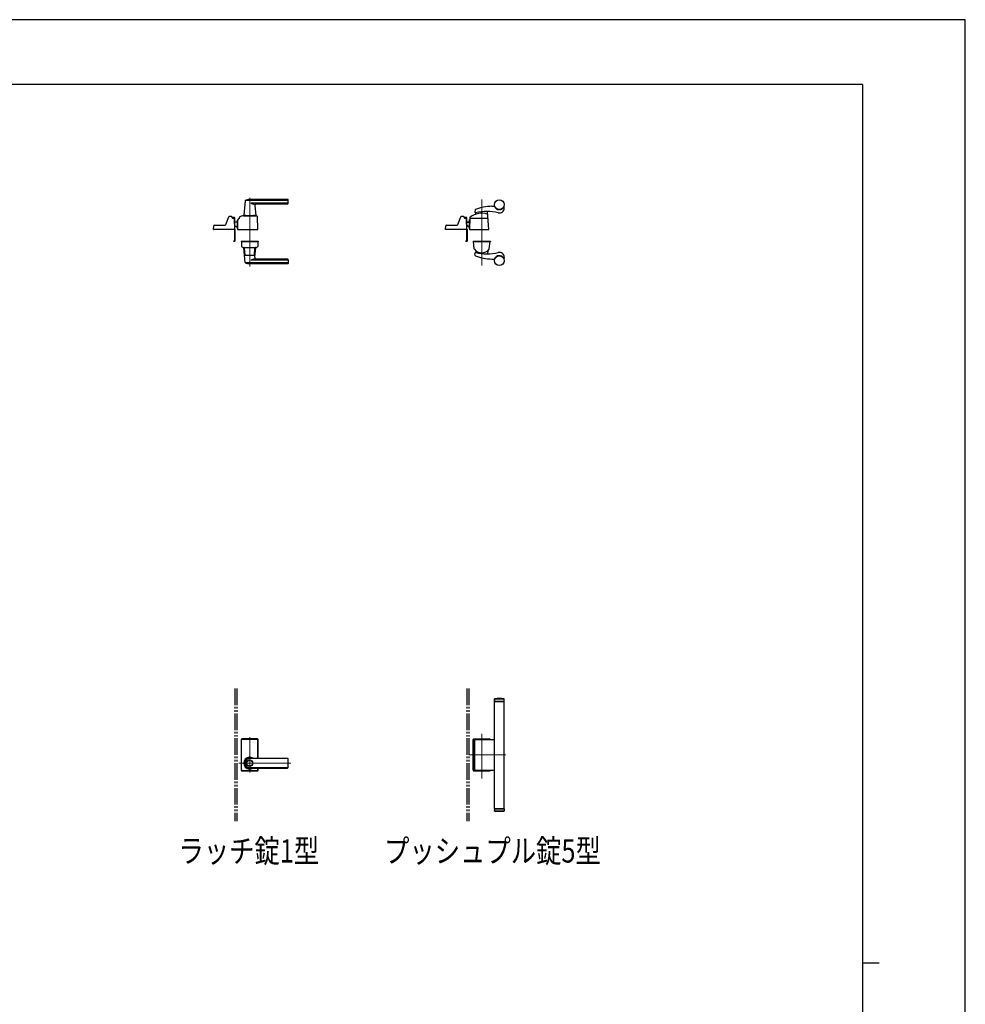
# Model space of a CAD drawing. Units: millimetres. Extents: x 0 to 8410, y 0 to 5940.
# Drawn here: x 5558 to 8410, y 2970 to 5940 of the extents above; entities that cross this region are included whole.
import ezdxf

# ---------------------------------------------------------------- set-up
doc = ezdxf.new("R2010")
doc.units = ezdxf.units.MM
for name, pattern in [('YCENTER_1', [13, 10, -1, 1, -1]), ('YDIVIDE_1', [15, 10, -1, 1, -1, 1, -1]), ('YHIDDEN_1', [4, 3, -1])]:
    doc.linetypes.add(name, pattern=pattern)
for name, color, linetype, lineweight in [('FRONT_V1', 7, 'Continuous', 30), ('USER1', 3, 'Continuous', 13), ('YKK_12', 2, 'Continuous', 13), ('YKK_13', 4, 'Continuous', 30), ('YKK_ZWAK', 7, 'Continuous', 30)]:
    doc.layers.add(name, color=color, linetype=linetype, lineweight=lineweight)
doc.styles.add('text-b', font='extslim2.shx', dxfattribs={"width": 0.8, "bigfont": 'extfont2.shx'})

msp = doc.modelspace()

# ---------------------------------------------------------------- linework, layer by layer
at = {"layer": 'FRONT_V1', "linetype": 'YDIVIDE_1', "ltscale": 5}
for p, q in [((6206.520064278851, 3922.329629561482), (6206.52006427885, 3522.329629561482)), ((6212.520064278852, 3922.329629561482), (6212.520064278851, 3522.329629561482)), ((6906.520064278851, 3922.329629561482), (6906.520064278851, 3522.329629561482)), ((6912.52006427885, 3922.329629561482), (6912.52006427885, 3522.329629561482))]:
    msp.add_line(p, q, dxfattribs=at)
at = {"layer": 'YKK_12', "linetype": 'YCENTER_1'}
for p, q in [((6251.520064355857, 5402.548163066963), (6251.520063081976, 5195.768475420909)), ((6951.520064354635, 5198.946176767769), (6951.520064354635, 5397.910349131051)), ((6251.520064278851, 3668.829629561482), (6251.520064278851, 3775.829629561482)), ((6951.520064277628, 3650.726907393513), (6951.520064277628, 3785.505105635702)), ((7024.548507270792, 3722.329629561482), (6912.52006427885, 3722.329629561482)), ((6218.982619210493, 3697.329629561482), (6375.581679269085, 3697.329629561482))]:
    msp.add_line(p, q, dxfattribs=at)
at = {"layer": 'YKK_13'}
for p, q in [((6237.467782418797, 5393.944082604457), (6233.549102117304, 5349.874734455631)), ((6366.520063138477, 5394.532029836621), (6237.762158187104, 5394.532029836621)), ((6366.520063138477, 5397.548163066964), (6251.520063138477, 5397.548163066964)), ((6366.520063138477, 5386.880798883878), (6254.52006313979, 5386.88079888314)), ((6266.980739992387, 5378.105306589184), (6269.491024159648, 5349.874734455631)), ((6365.520063138477, 5383.548163066964), (6271.961089190995, 5383.548163066964)), ((6367.520063138477, 5385.548163066964), (6367.520063138477, 5396.548163066963)), ((6981.519729058266, 5377.048143478707), (6989.579497612308, 5377.048143478707)), ((6196.520518132759, 5346.048093066964), (6189.37008413276, 5346.048093066964)), ((6232.520063138477, 5348.548171659405), (6270.520063138477, 5348.548171659405)), ((6239.320028806201, 5349.548163066963), (6233.847923069223, 5349.548163066963)), ((6236.020063138477, 5349.548163066963), (6236.020063138477, 5348.548163066964)), ((6236.020063138477, 5349.548163066963), (6236.718077015449, 5349.548163066963)), ((6239.020028806201, 5349.248171659407), (6239.020028806201, 5348.548171659405)), ((6239.320028806201, 5349.548171659406), (6263.720028806202, 5349.548171659406)), ((6269.192203207735, 5349.548163066963), (6263.720028806202, 5349.548163066963)), ((6264.020028806202, 5349.248171659407), (6264.020028806202, 5348.548171659405)), ((6266.322034002715, 5349.548163066963), (6267.020063138478, 5349.548163066963)), ((6267.020063138478, 5349.548163066963), (6267.020063138478, 5348.548163066964)), ((6896.520063348916, 5346.048105478707), (6889.370092416204, 5346.048105478707)), ((6931.811317348915, 5366.267163788994), (6930.602429211114, 5360.045639029573)), ((6933.58623024442, 5353.935996592836), (6933.891283389212, 5356.970441776353)), ((6972.49182702354, 5307.577259230368), (6969.130284005548, 5360.495937463093)), ((7019.519727348914, 5372.048143788994), (7019.519727348914, 5374.097634300462)), ((6142.538587879329, 5307.565542818284), (6142.90708413276, 5318.117893066963)), ((6144.905866132759, 5320.048093066964), (6176.174816132758, 5320.048093066964)), ((6187.517434132758, 5344.801543066964), (6178.027468132757, 5321.294643066964)), ((6198.520055138478, 5344.048093066963), (6198.520055138478, 5342.548093066963)), ((6198.52051813276, 5342.505060953827), (6198.52051813276, 5344.048093066963)), ((6203.421992805173, 5340.548093066963), (6200.520055138478, 5340.548093066963)), ((6200.520518305018, 5341.548241455088), (6200.520518305018, 5343.548241455088)), ((6204.520518305018, 5343.548241455088), (6200.520518305018, 5343.548241455088)), ((6204.520518305018, 5341.548241455088), (6200.520518305018, 5341.548241455088)), ((6204.520518305018, 5340.219392479451), (6204.520518305018, 5341.548241455088)), ((6206.505146389372, 5307.565542815314), (6205.42077445921, 5338.617892060369)), ((6206.520063138477, 5330.548163066964), (6214.520063138477, 5330.548163066964)), ((6206.520518305018, 5308.848241455089), (6206.520518305018, 5341.548241455088)), ((6214.520063138477, 5335.048163066964), (6215.118240898053, 5335.048163066964)), ((6214.520063138477, 5310.048163066964), (6214.520063138477, 5335.048163066964)), ((6215.120520039197, 5335.15490260591), (6214.531279070686, 5307.558845406851)), ((6220.520063111464, 5340.048170885875), (6220.119381325158, 5340.048170942342)), ((6220.520063111464, 5340.048170885875), (6220.581504362321, 5341.807618107386)), ((6220.581504362321, 5341.807618107386), (6220.645029495151, 5343.626739900929)), ((6220.581504362321, 5341.807618107386), (6220.587467225393, 5341.978372164652)), ((6276.501990894402, 5307.565612811416), (6275.163491803226, 5345.895228971468)), ((6842.520071348914, 5307.048105478707), (6842.906637348916, 5318.117905478707)), ((6844.905419348915, 5320.048105478707), (6876.096028519207, 5320.048105478707)), ((6887.517442343197, 5344.801555478706), (6878.027476343196, 5321.294655478706)), ((6898.520063348915, 5344.048105478707), (6898.520063348915, 5342.548105478707)), ((6903.436308406075, 5340.548105478706), (6900.520063348915, 5340.548105478706)), ((6900.520071348914, 5341.548105478707), (6900.520071348914, 5343.548105478706)), ((6904.520071348915, 5343.548105478706), (6900.520071348914, 5343.548105478706)), ((6904.520071348915, 5341.548105478707), (6900.520071348914, 5341.548105478707)), ((6904.520071348915, 5340.217628519212), (6904.520071348915, 5341.548105478707)), ((6906.502001605533, 5307.565555227058), (6905.417629675365, 5338.617904472112)), ((6906.520062312511, 5329.950923819179), (6914.52006441703, 5329.950923819179)), ((6906.520062312511, 5329.850923819179), (6914.52006441703, 5329.850923819179)), ((6906.520062312511, 5329.331312535281), (6914.52006441703, 5329.331312535281)), ((6908.477382582711, 5318.874093973805), (6906.520062312511, 5321.047918361417)), ((6908.090600836049, 5318.526530816227), (6906.520062312511, 5320.270790555487)), ((6906.520062312511, 5320.1213429005), (6908.016286353499, 5318.459617755593)), ((6906.520071348914, 5308.848105478706), (6906.520071348914, 5341.548105478707)), ((6915.404570514531, 5337.448105478706), (6914.52006441703, 5337.448105478706)), ((6914.52006441703, 5309.148105478707), (6914.52006441703, 5337.448105478706)), ((6915.524877004337, 5343.095312484878), (6914.534541345766, 5307.56209645546)), ((6968.520436953023, 5340.548166513863), (6917.398921481353, 5340.548166513863)), ((6206.005450975863, 5307.048093066963), (6143.038283292733, 5307.048093066963)), ((6206.520518305018, 5308.848241455089), (6206.460353565847, 5308.848241455089)), ((6206.520063633631, 5307.348166513227), (6206.464064653615, 5307.348166513227)), ((6206.520064355819, 5307.948166513227), (6206.494729574946, 5307.94745285819)), ((6206.520063633631, 5272.048166513226), (6206.520063633631, 5307.348166513227)), ((6207.12006435582, 5307.348166513227), (6207.12006435582, 5272.048166513226)), ((6213.761646399341, 5314.548163066963), (6214.520063138477, 5314.548163066963)), ((6214.315500731867, 5314.548163066963), (6214.680517502737, 5314.548163066963)), ((6214.520063138477, 5310.048163066964), (6214.584431879377, 5310.048163066964)), ((6215.031165128818, 5307.048171659406), (6276.002295480758, 5307.048163066964)), ((6906.002306192019, 5307.048105478707), (6842.520071348914, 5307.048105478707)), ((6906.520071348914, 5308.848105478706), (6906.457213963829, 5308.848105478706)), ((6906.52006363241, 5307.348166513227), (6906.464064652392, 5307.348166513227)), ((6906.520064354596, 5307.948166513227), (6906.494729573725, 5307.94745285819)), ((6906.52006363241, 5272.048166513226), (6906.52006363241, 5307.348166513227)), ((6907.120064354598, 5307.348166513227), (6907.120064354598, 5272.048166513226)), ((6915.034347264826, 5307.048166513863), (6971.990072718324, 5307.048166513863)), ((6202.12006435582, 5272.048166513226), (6202.12006435582, 5271.448166513225)), ((6202.12006435582, 5272.048166513226), (6206.520063633631, 5272.048166513226)), ((6206.52006435582, 5271.448166513225), (6202.12006435582, 5271.448166513225)), ((6226.020063138477, 5272.048093066963), (6226.020063138477, 5271.04808543757)), ((6226.020063138477, 5272.048093066963), (6277.020063138477, 5272.048093066963)), ((6226.020063138477, 5271.04808543757), (6277.020063138477, 5271.04808543757)), ((6226.538132881863, 5270.530635689218), (6227.034354216915, 5256.3207158543)), ((6276.002297981581, 5271.04808543757), (6227.037828295372, 5271.04808543757)), ((6276.501993395092, 5270.530635689218), (6276.005772060039, 5256.3207158543)), ((6277.020063138477, 5272.048093066963), (6277.020063138477, 5271.04808543757)), ((6902.120064354597, 5272.048166513226), (6902.120064354597, 5271.448166513225)), ((6902.120064354597, 5272.048166513226), (6906.52006363241, 5272.048166513226)), ((6906.520064354599, 5271.448166513225), (6902.120064354597, 5271.448166513225)), ((6971.519912343197, 5271.048095478708), (6925.519912343196, 5271.048255478708)), ((6925.520063348916, 5272.048111200753), (6925.520063348916, 5271.048105478707)), ((6925.520063348916, 5272.048111200753), (6977.520063348916, 5272.048111200753)), ((6925.520063348916, 5271.048105478707), (6977.520063348916, 5271.048105478707)), ((6928.841494886959, 5248.960610175902), (6926.578050893954, 5270.495841247072)), ((6927.075311841637, 5271.048105478707), (6975.964814856196, 5271.048105478707)), ((6974.198631810873, 5248.960610175902), (6976.462075803882, 5270.495841247072)), ((6977.520063348916, 5272.048111200753), (6977.520063348916, 5271.048105478707)), ((6232.520124173633, 5253.048093437567), (6270.520003138479, 5253.048093437567)), ((6237.467782418797, 5207.65215796002), (6233.549102117304, 5251.721506108848)), ((6235.417114450513, 5252.048077497515), (6233.847923069223, 5252.048077497515)), ((6237.443650297167, 5229.965039999664), (6235.672889457609, 5251.214180882227)), ((6264.599930218047, 5229.048085437569), (6238.44019605891, 5229.048085437569)), ((6265.596475979788, 5229.965039999664), (6267.367237455861, 5251.214188520413)), ((6266.980739992387, 5223.490933975294), (6269.491024159648, 5251.721506108848)), ((6269.192203207735, 5252.048077497515), (6267.62301182644, 5252.048077497515)), ((6931.811317348915, 5228.82904716842), (6930.602429211114, 5235.050571927841)), ((6933.351717098043, 5242.708000118529), (6933.892787295464, 5237.325830216216)), ((6969.726257574715, 5242.684189807437), (6969.136829815231, 5233.875681587924)), ((6366.520063138477, 5207.064210727857), (6237.762158187104, 5207.064210727857)), ((6366.520063138477, 5204.048077497515), (6251.520063138477, 5204.048077497515)), ((6366.520063138477, 5214.715441680602), (6254.52006313979, 5214.715441681337)), ((6365.520063138477, 5218.048077497515), (6271.961089190995, 5218.048077497515)), ((6367.520063138477, 5216.048077497514), (6367.520063138477, 5205.048077497515)), ((6981.519729058266, 5218.048067478708), (6989.579497612308, 5218.048067478708)), ((7019.519727348914, 5223.048067168421), (7019.519727348914, 5220.998576656952)), ((6990.020049992001, 3891.82962956148), (6989.520049992002, 3891.32962956148)), ((6989.520049992002, 3884.829629561482), (6989.520049992002, 3891.32962956148)), ((6989.520049992002, 3891.32962956148), (7019.520049992002, 3891.32962956148)), ((7019.020049992002, 3891.82962956148), (6990.020049992001, 3891.82962956148)), ((7019.520049992002, 3891.32962956148), (7019.020049992002, 3891.82962956148)), ((7019.520049992002, 3884.829629561482), (7019.520049992002, 3891.32962956148)), ((6989.520049992002, 3884.829629561482), (7019.520049992002, 3884.829629561482)), ((6989.520049992002, 3883.829629561482), (7019.520049992002, 3883.829629561482)), ((6989.520064277629, 3560.829629561482), (6989.520049992002, 3883.829629561482)), ((6990.520049992003, 3883.829629561482), (6990.520049992003, 3884.829629561482)), ((7018.520049992002, 3883.829629561482), (7018.520049992002, 3884.829629561482)), ((7019.520064277628, 3560.829629561482), (7019.520049992002, 3883.829629561482)), ((6226.020064278851, 3768.829629561482), (6226.020064278851, 3675.829629561482)), ((6226.520064278851, 3676.329629313299), (6226.520064278851, 3768.329629313299)), ((6227.148638129701, 3676.958203711264), (6227.148638129701, 3767.701056268146)), ((6275.020064278852, 3770.829629561482), (6228.020064278851, 3770.829629561482)), ((6228.520064278852, 3770.329629313299), (6274.520064278852, 3770.329629313299)), ((6229.148638129702, 3769.701056268146), (6273.891490427999, 3769.701056268146)), ((6275.891490427999, 3712.009629561482), (6275.891490427999, 3767.701056268146)), ((6276.520064278852, 3712.009629561482), (6276.520064278852, 3768.329629313299)), ((6277.020064278851, 3712.009629561482), (6277.020064278851, 3768.829629561482)), ((6926.020043850792, 3675.82962956148), (6926.020043850792, 3768.82962956148)), ((6926.520064277628, 3676.329629561482), (6926.520064277628, 3768.329629561482)), ((6928.020043850792, 3770.829629561482), (6975.020064277628, 3770.829629561482)), ((6928.520064277629, 3770.32962956148), (6974.520064277628, 3770.32962956148)), ((6930.170064277629, 3677.829629561482), (6930.170064277629, 3766.829629561482)), ((6932.170064277627, 3768.82962956148), (6989.520064277629, 3768.82962956148)), ((6251.520064278851, 3712.009629561482), (6365.520064278851, 3712.009629561482)), ((6365.520064278851, 3711.329629561482), (6251.520056640042, 3711.329629561482)), ((6365.520064278851, 3683.329629561483), (6251.520056640042, 3683.329629561483)), ((6367.520064278852, 3684.649629561482), (6367.520064278852, 3710.009629561483)), ((6228.020064278851, 3673.829629561482), (6275.020064278852, 3673.829629561482)), ((6228.520064278852, 3674.329629313299), (6274.520064278852, 3674.329629313299)), ((6229.148638129702, 3674.958203711263), (6273.891490427999, 3674.958203711263)), ((6251.520064278851, 3682.649629561482), (6365.520064278851, 3682.649629561482)), ((6275.891490427999, 3676.958203711264), (6275.891490427999, 3682.649629561482)), ((6276.520064278852, 3676.329629313299), (6276.520064278852, 3682.649629561482)), ((6277.020064278851, 3675.829629561482), (6277.020064278851, 3682.649629561482)), ((6928.020043850792, 3673.829629561482), (6975.020064277628, 3673.829629561482)), ((6928.520064277629, 3674.32962956148), (6974.520064277628, 3674.32962956148)), ((6932.170064277627, 3675.82962956148), (6989.520064277629, 3675.82962956148)), ((6989.520064277629, 3560.829629561482), (7019.520064277628, 3560.829629561482)), ((6989.520064277629, 3559.829629561482), (7019.520064277628, 3559.829629561482)), ((6989.520064277629, 3559.829629561482), (6989.520064277629, 3553.329629561482)), ((6990.020064277628, 3552.829629561482), (6989.520064277629, 3553.329629561482)), ((6989.520064277629, 3553.329629561482), (7019.520064277628, 3553.329629561482)), ((7019.020064277627, 3552.829629561482), (6990.020064277628, 3552.829629561482)), ((6990.520064277628, 3560.829629561482), (6990.520064277628, 3559.829629561482)), ((7018.520064277628, 3560.829629561482), (7018.520064277628, 3559.829629561482)), ((7019.520064277628, 3553.329629561482), (7019.020064277627, 3552.829629561482)), ((7019.520064277628, 3559.829629561482), (7019.520064277628, 3553.329629561482))]:
    msp.add_line(p, q, dxfattribs=at)
at = {"layer": 'YKK_13', "linetype": 'YHIDDEN_1'}
for p, q in [((6989.520049992002, 3888.60962528902), (6989.520049992002, 3887.60962528902)), ((6989.520064277629, 3556.049633833943), (6989.520064277629, 3557.049633833943))]:
    msp.add_line(p, q, dxfattribs=at)
at = {"layer": 'YKK_13'}
for centre, radius in [((7004.519727061635, 5382.048105478707), 15), ((7004.519727061635, 5213.048105478707), 15), ((6251.520064278851, 3697.329629561482), 9.600000000000037), ((6251.520064278851, 3697.329629561482), 9.149999999999963)]:
    msp.add_circle(centre, radius, dxfattribs=at)
for centre, radius, start, end in [((6238.46385225852, 5393.855511308901), 1, 113.3060670067475, 174.9185799009518), ((6251.520063138477, 5363.548163066964), 34, 90, 113.3060670067475), ((6267.390079228902, 5409.814677017737), 26.2982904468422, 240.6997645765883, 267.1831052867097), ((6271.961089190995, 5378.548163066963), 5, 90, 185.0814200990481), ((6365.520063138477, 5385.548163066964), 2, 270, 0), ((6366.520063138477, 5396.548163066963), 1, 0, 90), ((6366.520063138477, 5393.532029836621), 1, 0, 90), ((6366.520063138477, 5387.880798883878), 1, 270, 0), ((6982.290669348918, 5242.050344788995), 135, 90.32719900012665, 111.3941970001151), ((6989.579497612308, 5376.048143478707), 1, 21.8802817537117, 90), ((7004.519727061635, 5382.048105478707), 15.1, 201.8802817537116, 330.4081562763881), ((6189.37008413276, 5344.048093066963), 2, 90, 157.8690299999478), ((6196.520055138478, 5344.048093066963), 2, 0, 90), ((6196.520518132759, 5344.048093066963), 2, 0, 90), ((6232.520063138477, 5328.748171659407), 19.8, 90, 123.7000819490774), ((6233.847923069223, 5349.848163066963), 0.3, 174.9185799009518, 270), ((6239.320028806201, 5349.248171659407), 0.3, 90, 180), ((6263.720028806202, 5349.248171659407), 0.3, 0, 90), ((6269.192203207735, 5349.848163066963), 0.3, 270, 5.081420099048128), ((6270.520063138477, 5341.348171659404), 7.2, 59.43031269608603, 90), ((6273.164710148642, 5345.825429993658), 2, 1.999999553041755, 59.43031269608603), ((6889.370092343198, 5344.048105478707), 2, 90, 157.869029999996), ((6896.520063348916, 5344.048105478707), 2, 0, 90), ((6951.519863348917, 5296.047166513863), 60, 73.82007893927762, 125.8348952284507), ((6932.565710348915, 5359.664158788993), 2, 169.0040200000139, 282.0664349999345), ((6933.774598348915, 5365.885682788994), 2, 111.3941970001151, 169.0040200000139), ((6932.591245415362, 5354.036022539185), 1, 288.0776249412351, 354.2593354151879), ((6966.431115348915, 5201.243408788994), 160, 77.42900379453552, 102.0664342756451), ((6935.881253047329, 5356.770389883656), 2, 142.7180428203797, 174.2593354151879), ((6967.681827836905, 5351.749867560481), 2, 3.634705173528417, 73.82007893927762), ((6967.134306981749, 5360.369147398555), 2, 3.634705173528417, 25.29474373280375), ((7004.519727348915, 5372.048143788994), 15, 257.4290029998775, 0), ((7018.519727348915, 5374.097634300462), 1, 0, 150.408156276388), ((6144.905866132759, 5318.048093066964), 2, 90, 177.999999999996), ((6176.174816132758, 5322.048093066964), 2, 270, 337.8690299999478), ((6200.520055138478, 5342.548093066963), 2, 181.2328743702933, 270), ((6203.421992805173, 5338.548093066964), 2, 2.000000000003956, 90), ((6204.520518305018, 5341.548241455088), 2, 0, 90), ((6238.212675475451, 5357.853697528089), 50, 230.6650903577778, 238.7010268155031), ((6220.119380620523, 5335.048165131451), 5, 102.6809921377936, 178.7767857212016), ((6218.582722708283, 5341.877417100793), 2, 282.6809921377937, 357.9999999999962), ((6222.64381114919, 5343.556940907527), 2, 123.7000819490774, 177.999999999996), ((6844.905419348915, 5318.048105478707), 2, 90, 177.999999999996), ((6876.174824343198, 5322.048105478707), 2, 270, 337.869029999996), ((6900.520063348915, 5342.548105478707), 2, 180, 270), ((6903.418848021328, 5338.548105478707), 2, 2.000000000003956, 90), ((6904.520071348915, 5341.548105478707), 2, 0, 90), ((6915.447734608273, 5325.150923819179), 10, 221.9999999999108, 264.6771881904183), ((6915.447734608273, 5325.150923819179), 9.9, 221.9999999999108, 264.6232648313243), ((6915.448081045689, 5325.150539061451), 9.38, 221.9999999999108, 264.3221148008943), ((6917.398921481353, 5338.548166513863), 2, 90, 178.4035397083535), ((6917.524100680575, 5343.039592718495), 2, 125.8831309937454, 178.4035397083535), ((6968.520436953023, 5338.548166513863), 2, 3.634705173528417, 90), ((6143.038283292733, 5307.548093066964), 0.5, 177.9999996594049, 270), ((6206.005450975863, 5307.548093066964), 0.5, 270, 2.000000000003956), ((6206.520064355819, 5307.348166513227), 0.6, 0, 90), ((6214.315500731867, 5318.548163066964), 4, 238.7010268155031, 270), ((6213.734608105695, 5316.548163066964), 2, 230.4713436532233, 270), ((6215.031165128818, 5307.548171659406), 0.5, 178.7767857212016, 270), ((6276.002295480758, 5307.548163066964), 0.5, 270, 1.999999553041755), ((6906.002306192019, 5307.548105478707), 0.5, 270, 2.000000000003956), ((6906.520064354596, 5307.348166513227), 0.6, 0, 90), ((6916.02006441703, 5309.148105478707), 1.5, 180, 194.5596847686188), ((6915.034347264826, 5307.548166513863), 0.5, 178.4035397083535, 270), ((6971.990072718324, 5307.548166513863), 0.5, 270, 3.335663722183547), ((6206.52006435582, 5272.048166513226), 0.6, 270, 0), ((6227.037828295372, 5270.548085437569), 0.5, 90, 182.0000000000039), ((6276.002297981581, 5270.548085437569), 0.5, 357.9999999999962, 90), ((6906.520064354599, 5272.048166513226), 0.6, 270, 0), ((6927.075311841637, 5270.548105478707), 0.5, 90, 185.9999999999836), ((6975.964814856196, 5270.548105478707), 0.5, 354.0000000000165, 90), ((6229.033135870952, 5256.390514847706), 2, 182.0000000000039, 227.8885661093909), ((6232.520124173633, 5260.248093437569), 7.2, 227.8885661093909, 270), ((6233.847923069223, 5251.748077497516), 0.3, 90, 185.0814200990481), ((6233.685059058776, 5251.048085437569), 2, 4.927109947665987, 90), ((6238.44019605891, 5230.048085437569), 1, 184.7636392789965, 270), ((6264.599930218047, 5230.048085437569), 1, 270, 355.2363607210033), ((6269.355067218177, 5251.048085437569), 2, 90, 175.072890052334), ((6269.192203207735, 5251.748077497516), 0.3, 354.9185799009518, 90), ((6270.520002103322, 5260.248093437569), 7.2, 270, 312.1114338906092), ((6274.006990406001, 5256.390514847706), 2, 312.1114338906092, 357.9999999999962), ((6930.834368759411, 5249.133232031161), 2, 185.9999999999836, 215.7862956596704), ((6951.520063348915, 5264.044705444263), 27.5, 215.7862956596704, 324.2137043403297), ((6932.565710348915, 5235.432052168419), 2, 77.93356500006551, 190.995979999986), ((6933.774598348915, 5229.210528168421), 2, 190.995979999986, 248.6058029998848), ((6931.361747439925, 5242.507948225833), 2, 5.740664584812106, 46.89137171238569), ((6966.431115348915, 5393.852802168421), 160, 257.9335657243549, 282.5709962054645), ((6982.290669348918, 5353.045866168418), 135, 248.6058029998848, 269.6728009998733), ((6935.882756953582, 5237.525882108915), 2, 185.7406645848121, 189.5930655968259), ((6971.721794841324, 5242.550656974099), 2, 133.2202307700984, 176.1717182544146), ((6972.205757938424, 5249.133232031161), 2, 324.2137043403297, 354.0000000000165), ((7004.519727061635, 5213.048105478707), 15.1, 29.59184372361196, 158.1197182462883), ((7004.519727348915, 5223.048067168421), 15, 0, 102.5709970001224), ((6238.46385225852, 5207.740729255578), 1, 185.0814200990481, 246.6939329932526), ((6251.520063138477, 5238.048077497515), 34, 246.6939329932526, 270), ((6267.390079228902, 5191.78156354674), 26.2982904468422, 92.81689471329021, 119.3002354234116), ((6271.961089190995, 5223.048077497515), 5, 174.9185799009518, 270), ((6365.520063138477, 5216.048077497514), 2, 0, 90), ((6366.520063138477, 5213.715441680602), 1, 0, 90), ((6366.520063138477, 5208.064210727855), 1, 270, 0), ((6366.520063138477, 5205.048077497515), 1, 270, 0), ((6989.579497612308, 5219.048067478706), 1, 270, 338.1197182462883), ((7018.519727348915, 5220.998576656952), 1, 209.5918437236119, 0), ((7004.520049992002, 3709.829629561482), 182.5, 85.75780720668669, 94.24219279331331), ((6228.020064278851, 3768.829629561482), 2, 90, 180), ((6228.520064278852, 3768.329629313299), 2, 90, 180), ((6229.148638129702, 3767.701056268146), 2, 90, 180), ((6273.891490427999, 3767.701056268146), 2, 0, 90), ((6274.520064278852, 3768.329629313299), 2, 0, 90), ((6275.020064278852, 3768.829629561482), 2, 0, 90), ((6928.020043850792, 3768.82962956148), 2, 90, 180), ((6928.520064277629, 3768.329629561482), 2, 90, 180), ((6932.170064277627, 3766.829629561482), 2, 90, 180), ((6974.520064277628, 3768.329629561482), 2, 14.47751218592908, 90), ((6975.020064277628, 3768.82962956148), 2, 0, 90), ((6251.520046898095, 3697.329629561482), 18, 54.64233105206694, 305.3576689479331), ((6251.520056640042, 3697.329629561482), 14.68000000000199, 89.99997018587412, 270.0000298141259), ((6251.520056640042, 3697.329629561482), 14, 89.99996873773138, 270), ((6365.520064278851, 3710.009629561483), 2, 0, 90), ((6365.520064278851, 3709.329629561482), 2, 0, 90), ((6365.520064278851, 3685.329629561482), 2, 270, 0), ((6365.520064278851, 3684.649629561482), 2, 270, 0), ((6228.020064278851, 3675.829629561482), 2, 180, 270), ((6228.520064278852, 3676.329629313299), 2, 180, 270), ((6229.148638129702, 3676.958203711264), 2, 180, 270), ((6273.891490427999, 3676.958203711264), 2, 270, 0), ((6274.520064278852, 3676.329629313299), 2, 270, 0), ((6275.020064278852, 3675.829629561482), 2, 270, 0), ((6928.020043850792, 3675.82962956148), 2, 180, 270), ((6928.520064277629, 3676.329629561482), 2, 180, 270), ((6932.170064277627, 3677.829629561482), 2, 180, 270), ((6974.520064277628, 3676.329629561482), 2, 270, 345.5224878140709), ((6975.020064277628, 3675.82962956148), 2, 270, 0), ((6975.020064277628, 3675.82962956148), 2, 358.4768523430474, 0), ((7004.520064277627, 3734.829629561482), 182.5, 265.7578072066867, 274.2421927933133)]:
    msp.add_arc(centre, radius, start, end, dxfattribs=at)
at = {"layer": 'YKK_13', "linetype": 'YDIVIDE_1'}
msp.add_arc((6220.119380620523, 5335.048165131451), 5, 89.99999192552328, 102.6809921377936, dxfattribs=at)
at = {"layer": 'YKK_13', "linetype": 'YHIDDEN_1'}
for centre, start, end in [((6974.520064277628, 3768.329629561482), 0, 14.47751218592908), ((6974.520064277628, 3676.329629561482), 345.5224878140709, 0)]:
    msp.add_arc(centre, 2, start, end, dxfattribs=at)
at = {"layer": 'YKK_ZWAK'}
for p, q in [((8410, 5940), (0, 5940.000000000001)), ((8410, 0), (8410, 5940)), ((8100.019807558352, 5745), (300.0198075583521, 5745)), ((8100.019807558352, 5745), (8100.019807558355, 445)), ((8100.019807558355, 3095), (8150.019807558355, 3095))]:
    msp.add_line(p, q, dxfattribs=at)

# ---------------------------------------------------------------- texts
at = {"layer": 'USER1', "style": 'text-b', "width": 0.8}
for s, p in [('ラッチ錠1型', (6036.698895610323, 3397.623152135053)), ('プッシュプル錠5型', (6656.919354453298, 3397.623152135048))]:
    msp.add_text(s, height=70, dxfattribs=at).set_placement(p)

doc.saveas('drawing.dxf')
